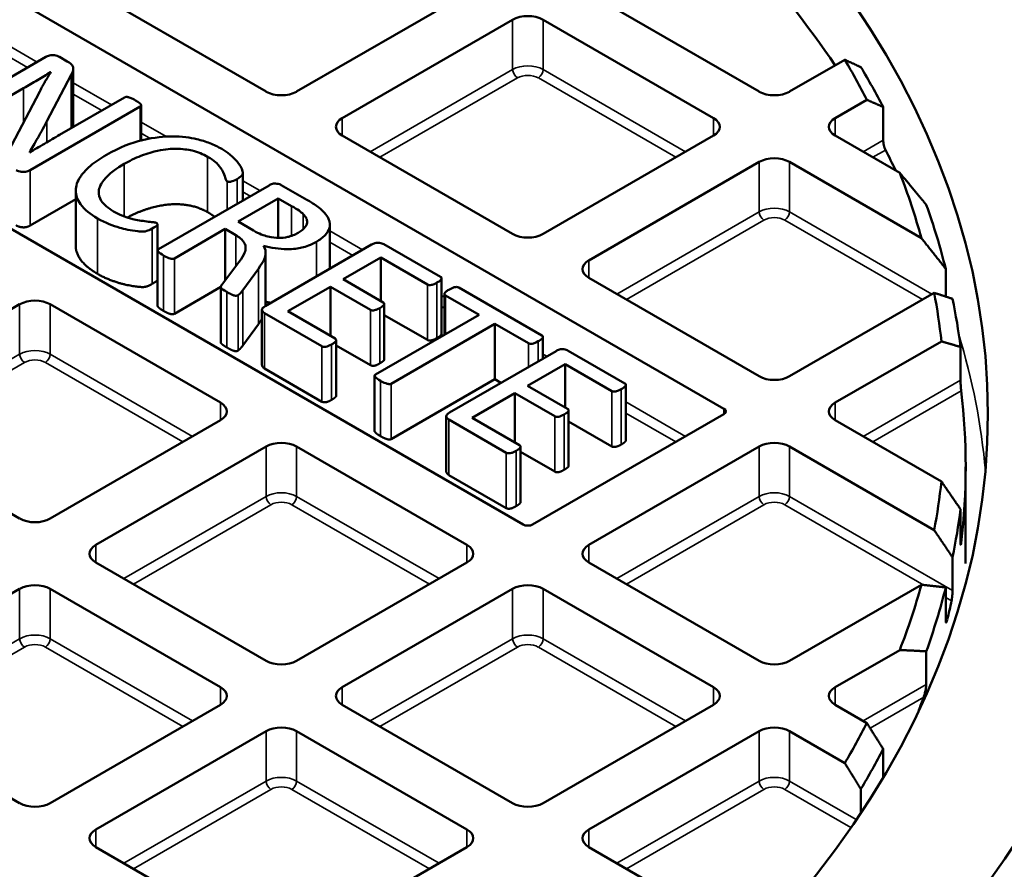
# Model space of a CAD drawing. Units: millimetres. Extents: x 541 to 14339, y 101 to 7221.
# Drawn here: x 13392 to 13512, y 5795 to 5899 of the extents above; entities that cross this region are included whole.
import ezdxf

# ---------------------------------------------------------------- set-up
doc = ezdxf.new("R2010")
doc.units = ezdxf.units.MM
doc.layers.add('Visible (ANSI)', color=7, linetype='Continuous', lineweight=50)
doc.layers.add('Visible Narrow (ANSI)', color=7, linetype='Continuous', lineweight=35)

msp = doc.modelspace()

# ---------------------------------------------------------------- linework, layer by layer
at = {"layer": 'Visible (ANSI)'}
for p, q in [((13272.88, 5969.75), (13478.01, 5851.32)), ((13453.34, 5837.08), (13249.5, 5954.78)), ((13421.79, 5890.26), (13400.87, 5902.34)), ((13446.45, 5902.34), (13425.53, 5890.26)), ((13482.34, 5890.26), (13461.42, 5902.34)), ((13431.14, 5887.02), (13452.06, 5899.1)), ((13455.81, 5899.1), (13476.72, 5887.02)), ((13394.73, 5894.52), (13381.2, 5886.71)), ((13397.34, 5893.98), (13396.39, 5894.53)), ((13492.86, 5894.18), (13486.08, 5890.26)), ((13394.85, 5886.62), (13397.84, 5892.32)), ((13395.31, 5892.66), (13395.34, 5892.65)), ((13395.31, 5892.61), (13395.31, 5892.66)), ((13398.1, 5886.3), (13398.1, 5893.11)), ((13383.15, 5885.58), (13392, 5890.69)), ((13393.97, 5890.28), (13390.09, 5882.88)), ((13404.38, 5889.55), (13396.41, 5884.95)), ((13406.43, 5884.26), (13406.43, 5888.56)), ((13491.69, 5887.02), (13495.57, 5889.26)), ((13392.8, 5880.61), (13406.33, 5888.42)), ((13497.58, 5888.38), (13497.58, 5884.3)), ((13452.06, 5872.78), (13431.14, 5884.86)), ((13476.72, 5884.86), (13455.81, 5872.78)), ((13499.61, 5880.29), (13491.69, 5884.86)), ((13461.42, 5869.54), (13482.34, 5881.62)), ((13486.08, 5881.62), (13502.27, 5872.27)), ((13418.91, 5876.88), (13418.91, 5880.32)), ((13426.78, 5876.99), (13423.65, 5878.79)), ((13398.4, 5871.3), (13398.4, 5878.1)), ((13422.14, 5878.75), (13408.56, 5870.91)), ((13398.4, 5877.04), (13392.8, 5873.81)), ((13418.33, 5874.3), (13423.28, 5877.15)), ((13423.28, 5877.15), (13424.92, 5876.2)), ((13423.28, 5872.29), (13423.28, 5877.15)), ((13408.44, 5867.17), (13408.44, 5873.97)), ((13420.23, 5873.19), (13418.33, 5874.3)), ((13410.51, 5869.78), (13416.75, 5873.39)), ((13416.75, 5873.39), (13418.05, 5872.63)), ((13416.75, 5867.07), (13416.75, 5873.39)), ((13429.6, 5868.51), (13429.6, 5873.93)), ((13443.21, 5867.5), (13436.25, 5871.52)), ((13408.45, 5863.96), (13408.45, 5870.76)), ((13434.74, 5871.48), (13421.66, 5863.92)), ((13421.72, 5863.96), (13421.72, 5870.47)), ((13418.44, 5869.31), (13416.35, 5866.54)), ((13431.26, 5867.21), (13435.86, 5869.87)), ((13435.86, 5869.87), (13441.59, 5866.57)), ((13435.86, 5864.55), (13435.86, 5869.87)), ((13418.92, 5865.89), (13420.83, 5868.51)), ((13505.25, 5868.51), (13505.25, 5865.09)), ((13436.17, 5864.38), (13431.26, 5867.21)), ((13443.33, 5860.53), (13443.33, 5867.33)), ((13482.34, 5855.3), (13461.42, 5867.38)), ((13416.21, 5866.27), (13410.51, 5862.98)), ((13416.21, 5859.49), (13416.21, 5866.29)), ((13424.44, 5863.28), (13429.68, 5866.3)), ((13429.68, 5866.3), (13434.59, 5863.47)), ((13429.68, 5860.25), (13429.68, 5866.3)), ((13455.66, 5860.31), (13445.46, 5866.2)), ((13503.83, 5865.55), (13486.08, 5855.3)), ((13443.68, 5860.41), (13443.68, 5865.41)), ((13443.8, 5865.24), (13447.93, 5862.86)), ((13370.59, 5852.06), (13391.51, 5864.14)), ((13395.26, 5864.14), (13416.18, 5852.06)), ((13421.27, 5856.69), (13421.27, 5863.49)), ((13421.59, 5863.05), (13428.63, 5858.99)), ((13430.25, 5859.92), (13424.44, 5863.28)), ((13436.29, 5857.4), (13436.29, 5864.2)), ((13447.93, 5862.86), (13435.21, 5855.52)), ((13441.59, 5859.76), (13436.29, 5862.82)), ((13420.83, 5861.7), (13418.92, 5859.08)), ((13437.16, 5854.39), (13449.88, 5861.73)), ((13449.88, 5854.93), (13449.88, 5861.73)), ((13449.88, 5861.73), (13454, 5859.35)), ((13430.39, 5852.92), (13430.39, 5859.73)), ((13455.78, 5857.48), (13455.78, 5860.14)), ((13491.69, 5852.06), (13504.73, 5859.59)), ((13434.59, 5856.66), (13430.39, 5859.09)), ((13457.39, 5858.4), (13444.3, 5850.85)), ((13465.85, 5854.43), (13458.9, 5858.44)), ((13507.07, 5858.9), (13507.07, 5854.82)), ((13428.63, 5852.18), (13421.59, 5856.25)), ((13453.9, 5854.14), (13458.51, 5856.8)), ((13458.51, 5856.8), (13464.23, 5853.49)), ((13458.51, 5851.48), (13458.51, 5856.8)), ((13435.11, 5848.57), (13435.11, 5855.37)), ((13449.88, 5854.93), (13437.16, 5847.59)), ((13450.62, 5854.5), (13449.88, 5854.93)), ((13458.81, 5851.3), (13453.9, 5854.14)), ((13465.98, 5847.46), (13465.98, 5854.26)), ((13447.08, 5850.2), (13452.33, 5853.23)), ((13452.33, 5853.23), (13457.24, 5850.39)), ((13452.33, 5847.18), (13452.33, 5853.23)), ((13458.94, 5844.32), (13458.94, 5851.13)), ((13391.51, 5837.82), (13370.59, 5849.9)), ((13416.18, 5849.9), (13395.26, 5837.82)), ((13443.91, 5843.61), (13443.91, 5850.42)), ((13444.23, 5849.98), (13451.27, 5845.91)), ((13452.89, 5846.85), (13447.08, 5850.2)), ((13478.01, 5850.64), (13454.52, 5837.08)), ((13464.23, 5846.69), (13458.94, 5849.75)), ((13504.73, 5842.38), (13491.69, 5849.9)), ((13400.87, 5834.58), (13421.79, 5846.66)), ((13425.53, 5846.66), (13446.45, 5834.58)), ((13453.03, 5839.85), (13453.03, 5846.65)), ((13461.42, 5834.58), (13482.34, 5846.66)), ((13486.08, 5846.66), (13503.83, 5836.41)), ((13457.24, 5843.59), (13453.03, 5846.02)), ((13507.7, 5844.18), (13507.7, 5832.3)), ((13451.27, 5839.11), (13444.23, 5843.17)), ((13507.07, 5834.9), (13507.07, 5838.98)), ((13506.09, 5833.07), (13506.09, 5828.98)), ((13421.79, 5820.35), (13400.87, 5832.42)), ((13446.45, 5832.42), (13425.53, 5820.35)), ((13482.34, 5820.35), (13461.42, 5832.42)), ((13370.59, 5817.11), (13391.51, 5829.18)), ((13395.26, 5829.18), (13416.18, 5817.11)), ((13431.14, 5817.11), (13452.06, 5829.18)), ((13455.81, 5829.18), (13476.72, 5817.11)), ((13502.27, 5829.69), (13486.08, 5820.35)), ((13505.25, 5825.29), (13505.25, 5829.37)), ((13491.69, 5817.11), (13499.61, 5821.67)), ((13502.86, 5821.51), (13502.86, 5817.43)), ((13391.51, 5802.87), (13370.59, 5814.95)), ((13416.18, 5814.95), (13395.26, 5802.87)), ((13452.06, 5802.87), (13431.14, 5814.95)), ((13476.72, 5814.95), (13455.81, 5802.87)), ((13495.57, 5812.71), (13491.69, 5814.95)), ((13400.87, 5799.63), (13421.79, 5811.7)), ((13425.53, 5811.7), (13446.45, 5799.63)), ((13461.42, 5799.63), (13482.34, 5811.7)), ((13486.08, 5811.7), (13492.86, 5807.79)), ((13497.58, 5806.11), (13497.58, 5809.51)), ((13494.83, 5804.61), (13494.83, 5801.73)), ((13421.79, 5785.39), (13400.87, 5797.47)), ((13446.45, 5797.47), (13425.53, 5785.39)), ((13477.99, 5787.9), (13461.42, 5797.47))]:
    msp.add_line(p, q, dxfattribs=at)
for major_axis in [(-258.15, 0), (-238.15, 0)]:
    msp.add_ellipse((13272.29, 5850.69), major_axis=major_axis, ratio=0.57735, dxfattribs=at)
for centre, major_axis, start_param, end_param in [((13272.29, 5729.71), (391.67, 0), 2.220803, 7.203975), ((13272.29, 5844.18), (235.42, 0), 0.371251, 0.487828), ((13453.93, 5898.02), (2.65, 0), 0.785398, 2.356194), ((13272.29, 5850.98), (232.92, 0), 0.288631, 0.327006), ((13272.29, 5848.94), (235.42, 0), 0.294379, 0.332239), ((13423.66, 5891.34), (-2.65, 0), 0.785398, 2.356194), ((13484.21, 5891.34), (-2.65, 0), 0.785398, 2.356194), ((13433.01, 5885.94), (-2.65, 0), 5.497787, 7.068583), ((13474.85, 5885.94), (2.65, 0), 5.497787, 7.068583), ((13493.56, 5885.94), (-2.65, 0), 5.497787, 7.068583), ((13272.29, 5844.18), (235.42, 0), 0.271136, 0.290361), ((13484.21, 5880.54), (2.65, 0), 0.785398, 2.356194), ((13272.29, 5850.98), (232.92, 0), 0.158999, 0.219715), ((13272.29, 5748.43), (339.99, 0), 2.411512, 7.013266), ((13272.29, 5848.94), (235.42, 0), 0.144469, 0.203203), ((13453.93, 5873.86), (-2.65, 0), 0.785398, 2.356194), ((13463.29, 5868.46), (-2.65, 0), 5.497787, 7.068583), ((13272.29, 5850.98), (232.92, 0), 0.064041, 0.108568), ((13393.39, 5863.06), (2.65, 0), 0.785398, 2.356194), ((13272.29, 5848.94), (235.42, 0), 0.073343, 0.117071), ((13484.21, 5856.38), (-2.65, 0), 0.785398, 2.356194), ((13272.29, 5844.18), (235.42, 0), 6.214528, 6.351843), ((13414.31, 5850.98), (2.65, 0), 5.497787, 7.068583), ((13477.42, 5850.98), (0.833, 0), 5.497787, 7.068583), ((13493.56, 5850.98), (-2.65, 0), 5.497787, 7.068583), ((13423.66, 5845.58), (2.65, 0), 0.785398, 2.356194), ((13484.21, 5845.58), (2.65, 0), 0.785398, 2.356194), ((13272.29, 5850.98), (232.92, 0), 6.174618, 6.219144), ((13272.29, 5848.94), (235.42, 0), 6.166115, 6.209842), ((13393.39, 5838.9), (-2.65, 0), 0.785398, 2.356194), ((13453.93, 5837.43), (0.833, 0), 3.926991, 5.497787), ((13402.74, 5833.5), (-2.65, 0), 5.497787, 7.068583), ((13444.58, 5833.5), (2.65, 0), 5.497787, 7.068583), ((13463.29, 5833.5), (-2.65, 0), 5.497787, 7.068583), ((13393.39, 5828.1), (2.65, 0), 0.785398, 2.356194), ((13453.93, 5828.1), (2.65, 0), 0.785398, 2.356194), ((13272.29, 5850.98), (232.92, 0), 6.06347, 6.124186), ((13272.29, 5848.94), (235.42, 0), 6.079983, 6.138716), ((13272.29, 5844.18), (235.42, 0), 6.144613, 6.161612), ((13423.66, 5821.43), (-2.65, 0), 0.785398, 2.356194), ((13484.21, 5821.43), (-2.65, 0), 0.785398, 2.356194), ((13414.31, 5816.03), (2.65, 0), 5.497787, 7.068583), ((13433.01, 5816.03), (-2.65, 0), 5.497787, 7.068583), ((13474.85, 5816.03), (2.65, 0), 5.497787, 7.068583), ((13493.56, 5816.03), (-2.65, 0), 5.497787, 7.068583), ((13272.29, 5844.18), (235.42, 0), 6.061352, 6.073513), ((13272.29, 5850.98), (232.92, 0), 5.956179, 5.994554), ((13423.66, 5810.62), (2.65, 0), 0.785398, 2.356194), ((13484.21, 5810.62), (2.65, 0), 0.785398, 2.356194), ((13272.29, 5848.94), (235.42, 0), 5.950946, 5.988806), ((13393.39, 5803.95), (-2.65, 0), 0.785398, 2.356194), ((13453.93, 5803.95), (-2.65, 0), 0.785398, 2.356194), ((13402.74, 5798.55), (-2.65, 0), 5.497787, 7.068583), ((13444.58, 5798.55), (2.65, 0), 5.497787, 7.068583), ((13463.29, 5798.55), (-2.65, 0), 5.497787, 7.068583)]:
    msp.add_ellipse(centre, major_axis=major_axis, ratio=0.57735, start_param=start_param, end_param=end_param, dxfattribs=at)
for points, degree, knots in [([(13396.39, 5894.53), (13396.31, 5894.58), (13396.22, 5894.62), (13396.01, 5894.69), (13395.91, 5894.71), (13395.63, 5894.75), (13395.51, 5894.75), (13395.38, 5894.75), (13395.27, 5894.73), (13395, 5894.66), (13394.85, 5894.59), (13394.73, 5894.52)], 3, [-0.1178263, -0.1178263, -0.1178263, -0.1178263, -0.1144672, -0.1144672, -0.1110867, -0.1110867, -0.1059865, -0.1059865, -0.0642059, -0.0642059, 0, 0, 0, 0]), ([(13397.84, 5892.32), (13398.09, 5892.77), (13398.11, 5893.03), (13398.09, 5893.27), (13398.06, 5893.4), (13397.87, 5893.62), (13397.72, 5893.77), (13397.34, 5893.98)], 3, [-0.9108801, -0.9108801, -0.9108801, -0.9108801, -0.4817109, -0.4817109, -0.190686, -0.190686, 0, 0, 0, 0]), ([(13392, 5890.69), (13392.57, 5891.02), (13393.13, 5891.35), (13394.25, 5892.01), (13394.77, 5892.33), (13395.31, 5892.66)], 3, [-0.5594667, -0.5594667, -0.5594667, -0.5594667, -0.2814636, -0.2814636, 0, 0, 0, 0]), ([(13395.34, 5892.65), (13395.08, 5892.26), (13394.84, 5891.86), (13394.46, 5891.19), (13394.23, 5890.77), (13393.97, 5890.28)], 3, [-0.7707983, -0.7707983, -0.7707983, -0.7707983, -0.3192352, -0.3192352, 0, 0, 0, 0]), ([(13405.74, 5889.18), (13405.49, 5889.33), (13405.32, 5889.41), (13405.02, 5889.55), (13404.9, 5889.58), (13404.74, 5889.6), (13404.68, 5889.61), (13404.58, 5889.61), (13404.54, 5889.6), (13404.45, 5889.58), (13404.41, 5889.57), (13404.38, 5889.55)], 3, [-0.1680824, -0.1680824, -0.1680824, -0.1680824, -0.1274389, -0.1274389, -0.0697695, -0.0697695, -0.0346069, -0.0346069, -0.0163059, -0.0163059, 0, 0, 0, 0]), ([(13406.33, 5888.42), (13406.35, 5888.43), (13406.37, 5888.45), (13406.4, 5888.47), (13406.41, 5888.49), (13406.43, 5888.52), (13406.44, 5888.55), (13406.42, 5888.63), (13406.41, 5888.69), (13406.31, 5888.8), (13406.19, 5888.92), (13405.74, 5889.18)], 3, [-2.287341, -2.287341, -2.287341, -2.287341, -1.801558, -1.801558, -1.334515, -1.334515, -0.735128, -0.735128, -0.228306, -0.228306, 0, 0, 0, 0]), ([(13392.72, 5882.79), (13393.12, 5883.48), (13393.28, 5883.77), (13393.84, 5884.77), (13394.43, 5885.82), (13394.85, 5886.62)], 3, [-3.917996, -3.917996, -3.917996, -3.917996, -0.518575, -0.518575, 0, 0, 0, 0]), ([(13398.1, 5886.3), (13398.1, 5886.19), (13398.04, 5885.97), (13398.01, 5885.87)], 2, [2.4375, 2.4375, 2.4375, 3, 3.3771551, 3.3771551, 3.3771551]), ([(13396.41, 5884.95), (13395.8, 5884.59), (13395.18, 5884.23), (13393.88, 5883.47), (13393.32, 5883.14), (13392.72, 5882.79)], 3, [-0.5905627, -0.5905627, -0.5905627, -0.5905627, -0.3109888, -0.3109888, 0, 0, 0, 0]), ([(13416.33, 5883.22), (13415.88, 5883.48), (13415.39, 5883.72), (13414.36, 5884.13), (13413.83, 5884.29), (13412.48, 5884.61), (13411.46, 5884.77), (13409.31, 5884.75), (13408.1, 5884.67), (13405.25, 5883.97), (13403.78, 5883.43), (13402.17, 5882.51)], 3, [-4.995056, -4.995056, -4.995056, -4.995056, -4.000855, -4.000855, -3.055678, -3.055678, -1.732214, -1.732214, -0.818838, -0.818838, 0, 0, 0, 0]), ([(13497.85, 5883.09), (13497.82, 5883.16), (13497.78, 5883.25), (13497.71, 5883.45), (13497.68, 5883.57), (13497.63, 5883.78), (13497.61, 5883.89), (13497.58, 5884.11), (13497.58, 5884.21), (13497.58, 5884.3)], 3, [0.1612104, 0.1612104, 0.1612104, 0.1612104, 0.2042932, 0.2042932, 0.247376, 0.247376, 0.2848151, 0.2848151, 0.3222541, 0.3222541, 0.3222541, 0.3222541]), ([(13402.17, 5882.51), (13401.45, 5882.09), (13400.78, 5881.64), (13399.54, 5880.59), (13399.18, 5880.13), (13398.6, 5879.25), (13398.4, 5878.68), (13398.4, 5877.52), (13398.6, 5876.97), (13399.47, 5875.77), (13400.2, 5875.19), (13401.08, 5874.69)], 3, [-1.578686, -1.578686, -1.578686, -1.578686, -1.393175, -1.393175, -1.175494, -1.175494, -0.807726, -0.807726, -0.447663, -0.447663, 0, 0, 0, 0]), ([(13404.34, 5881.38), (13404.97, 5881.75), (13405.67, 5882.09), (13407.21, 5882.69), (13407.9, 5882.88), (13409.42, 5883.2), (13410.18, 5883.24), (13411.52, 5883.24), (13412.18, 5883.14), (13413.42, 5882.84), (13414.04, 5882.58), (13414.59, 5882.27)], 3, [-0.7527695, -0.7527695, -0.7527695, -0.7527695, -0.6838936, -0.6838936, -0.6102257, -0.6102257, -0.4825771, -0.4825771, -0.2793609, -0.2793609, 0, 0, 0, 0]), ([(13418.21, 5879.53), (13418.58, 5879.74), (13418.71, 5879.86), (13418.87, 5880.05), (13418.88, 5880.09), (13418.91, 5880.17), (13418.91, 5880.28), (13418.9, 5880.49), (13418.8, 5880.94), (13418.07, 5881.87), (13417.43, 5882.59), (13416.33, 5883.22)], 3, [-2.217219, -2.217219, -2.217219, -2.217219, -2.113072, -2.113072, -2.039422, -2.039422, -1.58281, -1.58281, -0.557644, -0.557644, 0, 0, 0, 0]), ([(13403.05, 5875.54), (13402.72, 5875.74), (13402.41, 5875.95), (13401.9, 5876.39), (13401.69, 5876.62), (13401.3, 5877.23), (13401.2, 5877.61), (13401.26, 5878.48), (13401.5, 5878.95), (13402.48, 5880.2), (13403.48, 5880.88), (13404.34, 5881.38)], 3, [-1.128166, -1.128166, -1.128166, -1.128166, -0.994569, -0.994569, -0.869296, -0.869296, -0.676148, -0.676148, -0.439805, -0.439805, 0, 0, 0, 0]), ([(13414.59, 5882.27), (13415.47, 5881.76), (13415.81, 5881.38), (13416.3, 5880.76), (13416.48, 5880.46), (13416.78, 5879.74), (13416.77, 5879.62), (13416.85, 5879.42), (13416.88, 5879.36), (13416.94, 5879.29), (13416.97, 5879.26), (13417, 5879.25)], 3, [-0.2866305, -0.2866305, -0.2866305, -0.2866305, -0.217461, -0.217461, -0.1323605, -0.1323605, -0.0492252, -0.0492252, -0.0155266, -0.0155266, 0, 0, 0, 0]), ([(13391.1, 5880.62), (13391.18, 5880.57), (13391.28, 5880.53), (13391.52, 5880.45), (13391.63, 5880.43), (13391.88, 5880.39), (13392.01, 5880.39), (13392.19, 5880.4), (13392.3, 5880.42), (13392.54, 5880.48), (13392.68, 5880.54), (13392.8, 5880.61)], 3, [-0.1085044, -0.1085044, -0.1085044, -0.1085044, -0.106018, -0.106018, -0.1025035, -0.1025035, -0.09287, -0.09287, -0.0618512, -0.0618512, 0, 0, 0, 0]), ([(13417, 5879.25), (13417.02, 5879.24), (13417.04, 5879.22), (13417.09, 5879.21), (13417.11, 5879.2), (13417.18, 5879.18), (13417.22, 5879.18), (13417.35, 5879.18), (13417.44, 5879.2), (13417.65, 5879.25), (13417.86, 5879.33), (13418.21, 5879.53)], 3, [-0.33309, -0.33309, -0.33309, -0.33309, -0.3073366, -0.3073366, -0.2838704, -0.2838704, -0.2482507, -0.2482507, -0.1794576, -0.1794576, 0, 0, 0, 0]), ([(13423.65, 5878.79), (13423.58, 5878.83), (13423.5, 5878.87), (13423.32, 5878.92), (13423.22, 5878.94), (13422.97, 5878.98), (13422.88, 5878.98), (13422.75, 5878.97), (13422.65, 5878.95), (13422.4, 5878.89), (13422.26, 5878.82), (13422.14, 5878.75)], 3, [-0.1167024, -0.1167024, -0.1167024, -0.1167024, -0.1116127, -0.1116127, -0.1062342, -0.1062342, -0.0985023, -0.0985023, -0.0607776, -0.0607776, 0, 0, 0, 0]), ([(13414.59, 5875.46), (13413.61, 5876.03), (13411.23, 5876.51), (13408.56, 5876.29), (13405.95, 5875.45), (13404.74, 5874.8)], 2, [0, 0, 0, 1, 2, 3, 3.859469, 3.859469, 3.859469]), ([(13428.26, 5876.02), (13428.07, 5876.16), (13427.87, 5876.31), (13427.52, 5876.54), (13427.27, 5876.71), (13426.78, 5876.99)], 3, [-0.5818778, -0.5818778, -0.5818778, -0.5818778, -0.2488594, -0.2488594, 0, 0, 0, 0]), ([(13408.34, 5874.1), (13408.3, 5874.13), (13408.24, 5874.15), (13408.12, 5874.19), (13408.05, 5874.2), (13407.8, 5874.24), (13407.66, 5874.25), (13406.74, 5874.36), (13406.13, 5874.44), (13404.31, 5874.87), (13403.67, 5875.19), (13403.05, 5875.54)], 3, [-0.590078, -0.590078, -0.590078, -0.590078, -0.5649026, -0.5649026, -0.5329225, -0.5329225, -0.4574725, -0.4574725, -0.3131439, -0.3131439, 0, 0, 0, 0]), ([(13424.92, 5876.2), (13425.26, 5876.01), (13425.58, 5875.82), (13426.02, 5875.51), (13426.2, 5875.36), (13426.35, 5875.21)], 3, [-0.247755, -0.247755, -0.247755, -0.247755, -0.1105422, -0.1105422, 0, 0, 0, 0]), ([(13426.35, 5875.21), (13426.5, 5875.05), (13426.63, 5874.88), (13426.79, 5874.55), (13426.83, 5874.4), (13426.83, 5874.15), (13426.81, 5873.93), (13426.39, 5873.36), (13426.08, 5873.12), (13425.71, 5872.91)], 3, [-1.196681, -1.196681, -1.196681, -1.196681, -0.76473, -0.76473, -0.384156, -0.384156, -0.186831, -0.186831, 0, 0, 0, 0]), ([(13427.97, 5871.83), (13428.39, 5872.07), (13428.75, 5872.34), (13429.29, 5872.92), (13429.47, 5873.22), (13429.62, 5873.82), (13429.64, 5874.19), (13429.22, 5875.14), (13428.78, 5875.6), (13428.26, 5876.02)], 3, [-1.261347, -1.261347, -1.261347, -1.261347, -0.923115, -0.923115, -0.608523, -0.608523, -0.322338, -0.322338, 0, 0, 0, 0]), ([(13401.08, 5874.69), (13402.09, 5874.1), (13402.99, 5873.78), (13404.38, 5873.38), (13405.14, 5873.21), (13406.19, 5873.09), (13406.52, 5873.05), (13406.86, 5873.08), (13406.97, 5873.09), (13407.29, 5873.19), (13407.48, 5873.27), (13407.77, 5873.44)], 3, [-11.756921, -11.756921, -11.756921, -11.756921, -5.508247, -5.508247, -1.144688, -1.144688, -0.344362, -0.344362, -0.149217, -0.149217, 0, 0, 0, 0]), ([(13407.77, 5873.44), (13408.13, 5873.65), (13408.26, 5873.74), (13408.39, 5873.85), (13408.41, 5873.89), (13408.44, 5873.93), (13408.44, 5873.95), (13408.44, 5873.98), (13408.44, 5874), (13408.4, 5874.06), (13408.37, 5874.08), (13408.34, 5874.1)], 3, [-0.1738946, -0.1738946, -0.1738946, -0.1738946, -0.1305804, -0.1305804, -0.086105, -0.086105, -0.0388975, -0.0388975, -0.0182914, -0.0182914, 0, 0, 0, 0]), ([(13425.71, 5872.91), (13425.52, 5872.8), (13425.32, 5872.7), (13424.86, 5872.52), (13424.63, 5872.45), (13424.07, 5872.33), (13423.7, 5872.29), (13423, 5872.3), (13422.55, 5872.33), (13421.51, 5872.59), (13420.93, 5872.79), (13420.23, 5873.19)], 3, [-1.901984, -1.901984, -1.901984, -1.901984, -1.637571, -1.637571, -1.345849, -1.345849, -0.791814, -0.791814, -0.353045, -0.353045, 0, 0, 0, 0]), ([(13418.05, 5872.63), (13418.26, 5872.51), (13418.47, 5872.38), (13418.85, 5872.05), (13418.96, 5871.91), (13419.25, 5871.49), (13419.27, 5871.2), (13419.26, 5870.76), (13419.22, 5870.36), (13418.44, 5869.31)], 3, [-1.465852, -1.465852, -1.465852, -1.465852, -1.366255, -1.366255, -1.24206, -1.24206, -0.713702, -0.713702, 0, 0, 0, 0]), ([(13421.45, 5871.34), (13421.92, 5871.21), (13422.41, 5871.1), (13423.4, 5870.95), (13423.87, 5870.91), (13425.11, 5870.91), (13425.7, 5871), (13426.68, 5871.23), (13427.29, 5871.44), (13427.97, 5871.83)], 3, [-1.116927, -1.116927, -1.116927, -1.116927, -0.887974, -0.887974, -0.673783, -0.673783, -0.345524, -0.345524, 0, 0, 0, 0]), ([(13436.25, 5871.52), (13436.18, 5871.56), (13436.1, 5871.59), (13435.92, 5871.65), (13435.82, 5871.67), (13435.57, 5871.7), (13435.48, 5871.7), (13435.35, 5871.7), (13435.25, 5871.68), (13435, 5871.61), (13434.86, 5871.55), (13434.74, 5871.48)], 3, [-0.1167024, -0.1167024, -0.1167024, -0.1167024, -0.1116127, -0.1116127, -0.1062342, -0.1062342, -0.0985023, -0.0985023, -0.0607776, -0.0607776, 0, 0, 0, 0]), ([(13401.08, 5867.88), (13399.65, 5868.71), (13398.4, 5870.45), (13398.4, 5871.3)], 2, [0, 0, 0, 1, 1.852174, 1.852174, 1.852174]), ([(13408.56, 5870.91), (13408.54, 5870.9), (13408.52, 5870.89), (13408.49, 5870.86), (13408.48, 5870.84), (13408.45, 5870.8), (13408.45, 5870.77), (13408.46, 5870.71), (13408.48, 5870.67), (13408.63, 5870.48), (13408.97, 5870.26), (13409.18, 5870.14)], 3, [-0.1641474, -0.1641474, -0.1641474, -0.1641474, -0.1554479, -0.1554479, -0.1468387, -0.1468387, -0.1310942, -0.1310942, -0.1082093, -0.1082093, 0, 0, 0, 0]), ([(13420.83, 5868.51), (13421.53, 5869.45), (13421.69, 5870), (13421.74, 5870.62), (13421.7, 5870.96), (13421.45, 5871.34)], 3, [-0.5961145, -0.5961145, -0.5961145, -0.5961145, -0.2556829, -0.2556829, 0, 0, 0, 0]), ([(13409.18, 5870.14), (13409.34, 5870.04), (13409.58, 5869.91), (13409.98, 5869.76), (13410.06, 5869.75), (13410.15, 5869.73), (13410.2, 5869.72), (13410.31, 5869.72), (13410.36, 5869.73), (13410.44, 5869.75), (13410.48, 5869.76), (13410.51, 5869.78)], 3, [-0.07164936, -0.07164936, -0.07164936, -0.07164936, -0.05312302, -0.05312302, -0.04303025, -0.04303025, -0.03116748, -0.03116748, -0.01773965, -0.01773965, 0, 0, 0, 0]), ([(13408.44, 5867.17), (13408.44, 5867.13), (13408.34, 5867), (13408.03, 5866.79), (13407.77, 5866.64)], 2, [1.307692, 1.307692, 1.307692, 2, 3, 4, 4, 4]), ([(13441.59, 5866.57), (13441.62, 5866.55), (13441.64, 5866.54), (13441.7, 5866.52), (13441.73, 5866.51), (13441.81, 5866.49), (13441.86, 5866.49), (13442.04, 5866.5), (13442.14, 5866.52), (13442.31, 5866.57), (13442.51, 5866.65), (13442.77, 5866.8)], 3, [-0.2185404, -0.2185404, -0.2185404, -0.2185404, -0.2053051, -0.2053051, -0.1929483, -0.1929483, -0.1712877, -0.1712877, -0.1293532, -0.1293532, 0, 0, 0, 0]), ([(13442.77, 5866.8), (13442.99, 5866.92), (13443.09, 5867), (13443.24, 5867.13), (13443.28, 5867.19), (13443.32, 5867.27), (13443.33, 5867.3), (13443.33, 5867.38), (13443.32, 5867.4), (13443.28, 5867.45), (13443.25, 5867.48), (13443.21, 5867.5)], 3, [-0.06516379, -0.06516379, -0.06516379, -0.06516379, -0.05923404, -0.05923404, -0.04527313, -0.04527313, -0.03271738, -0.03271738, -0.02035552, -0.02035552, 0, 0, 0, 0]), ([(13416.35, 5866.54), (13416.31, 5866.5), (13416.27, 5866.45), (13416.22, 5866.35), (13416.21, 5866.3), (13416.22, 5866.22), (13416.24, 5866.17), (13416.36, 5866.03), (13416.5, 5865.91), (13416.94, 5865.66)], 3, [-0.673504, -0.673504, -0.673504, -0.673504, -0.55071, -0.55071, -0.4032135, -0.4032135, -0.2235362, -0.2235362, 0, 0, 0, 0]), ([(13416.94, 5865.66), (13417.33, 5865.43), (13417.53, 5865.34), (13417.77, 5865.24), (13417.86, 5865.22), (13417.98, 5865.19), (13418.02, 5865.19), (13418.11, 5865.19), (13418.14, 5865.19), (13418.24, 5865.22), (13418.29, 5865.24), (13418.34, 5865.26)], 3, [-0.1110268, -0.1110268, -0.1110268, -0.1110268, -0.0872776, -0.0872776, -0.0574878, -0.0574878, -0.0388648, -0.0388648, -0.0232205, -0.0232205, 0, 0, 0, 0]), ([(13418.34, 5865.26), (13418.41, 5865.31), (13418.49, 5865.37), (13418.59, 5865.47), (13418.68, 5865.56), (13418.92, 5865.89)], 3, [-0.6435194, -0.6435194, -0.6435194, -0.6435194, -0.2221241, -0.2221241, 0, 0, 0, 0]), ([(13444.23, 5865.93), (13444.06, 5865.83), (13443.96, 5865.76), (13443.77, 5865.61), (13443.73, 5865.54), (13443.69, 5865.47), (13443.68, 5865.44), (13443.68, 5865.36), (13443.7, 5865.34), (13443.73, 5865.29), (13443.76, 5865.26), (13443.8, 5865.24)], 3, [-0.06565295, -0.06565295, -0.06565295, -0.06565295, -0.05821118, -0.05821118, -0.04527313, -0.04527313, -0.03271738, -0.03271738, -0.02035552, -0.02035552, 0, 0, 0, 0]), ([(13445.46, 5866.2), (13445.44, 5866.21), (13445.41, 5866.22), (13445.36, 5866.24), (13445.33, 5866.25), (13445.27, 5866.26), (13445.22, 5866.27), (13445.09, 5866.27), (13445.01, 5866.26), (13444.77, 5866.19), (13444.55, 5866.12), (13444.23, 5865.93)], 3, [-0.8399848, -0.8399848, -0.8399848, -0.8399848, -0.6560227, -0.6560227, -0.4842407, -0.4842407, -0.3013122, -0.3013122, -0.1627138, -0.1627138, 0, 0, 0, 0]), ([(13435.74, 5863.68), (13435.91, 5863.78), (13436.06, 5863.88), (13436.2, 5863.99), (13436.24, 5864.04), (13436.28, 5864.12), (13436.3, 5864.17), (13436.29, 5864.26), (13436.27, 5864.28), (13436.24, 5864.33), (13436.21, 5864.35), (13436.17, 5864.38)], 3, [-0.08319101, -0.08319101, -0.08319101, -0.08319101, -0.05575101, -0.05575101, -0.04144501, -0.04144501, -0.02992645, -0.02992645, -0.02035552, -0.02035552, 0, 0, 0, 0]), ([(13409.18, 5863.33), (13408.89, 5863.5), (13408.57, 5863.75), (13408.45, 5863.9), (13408.45, 5863.96)], 2, [0, 0, 0, 1, 2, 2.769231, 2.769231, 2.769231]), ([(13421.66, 5863.92), (13421.58, 5863.88), (13421.5, 5863.82), (13421.39, 5863.72), (13421.34, 5863.68), (13421.28, 5863.57), (13421.27, 5863.52), (13421.28, 5863.41), (13421.31, 5863.32), (13421.42, 5863.17), (13421.49, 5863.11), (13421.59, 5863.05)], 3, [-0.2355763, -0.2355763, -0.2355763, -0.2355763, -0.1841073, -0.1841073, -0.1406858, -0.1406858, -0.0997806, -0.0997806, -0.048407, -0.048407, 0, 0, 0, 0]), ([(13434.59, 5863.47), (13434.62, 5863.45), (13434.65, 5863.44), (13434.72, 5863.41), (13434.75, 5863.4), (13434.83, 5863.39), (13434.88, 5863.38), (13435.07, 5863.4), (13435.15, 5863.42), (13435.29, 5863.46), (13435.44, 5863.51), (13435.74, 5863.68)], 3, [-0.7090104, -0.7090104, -0.7090104, -0.7090104, -0.5822878, -0.5822878, -0.4662612, -0.4662612, -0.3329333, -0.3329333, -0.1510705, -0.1510705, 0, 0, 0, 0]), ([(13416.94, 5858.85), (13416.64, 5859.03), (13416.31, 5859.27), (13416.21, 5859.43), (13416.21, 5859.49)], 2, [0, 0, 0, 1, 2, 2.666667, 2.666667, 2.666667]), ([(13429.83, 5859.22), (13430.04, 5859.34), (13430.15, 5859.42), (13430.27, 5859.51), (13430.32, 5859.56), (13430.38, 5859.66), (13430.39, 5859.71), (13430.38, 5859.77), (13430.37, 5859.8), (13430.33, 5859.87), (13430.29, 5859.9), (13430.25, 5859.92)], 3, [-0.1065744, -0.1065744, -0.1065744, -0.1065744, -0.0834195, -0.0834195, -0.0650832, -0.0650832, -0.0441585, -0.0441585, -0.0221941, -0.0221941, 0, 0, 0, 0]), ([(13443.33, 5860.53), (13443.33, 5860.48), (13443.25, 5860.34), (13443, 5860.13), (13442.77, 5859.99)], 2, [1.3, 1.3, 1.3, 2, 3, 4, 4, 4]), ([(13454, 5859.35), (13454.02, 5859.34), (13454.05, 5859.33), (13454.11, 5859.31), (13454.14, 5859.3), (13454.2, 5859.29), (13454.26, 5859.28), (13454.42, 5859.29), (13454.51, 5859.3), (13454.68, 5859.35), (13454.87, 5859.41), (13455.2, 5859.6)], 3, [-2.325258, -2.325258, -2.325258, -2.325258, -1.714541, -1.714541, -1.144522, -1.144522, -0.607914, -0.607914, -0.171422, -0.171422, 0, 0, 0, 0]), ([(13455.2, 5859.6), (13455.34, 5859.68), (13455.53, 5859.8), (13455.68, 5859.93), (13455.73, 5859.98), (13455.76, 5860.04), (13455.79, 5860.1), (13455.78, 5860.19), (13455.77, 5860.22), (13455.73, 5860.26), (13455.7, 5860.29), (13455.66, 5860.31)], 3, [-0.1944796, -0.1944796, -0.1944796, -0.1944796, -0.0918036, -0.0918036, -0.0492278, -0.0492278, -0.0320625, -0.0320625, -0.0203555, -0.0203555, 0, 0, 0, 0]), ([(13428.63, 5858.99), (13428.66, 5858.97), (13428.69, 5858.96), (13428.75, 5858.94), (13428.78, 5858.93), (13428.88, 5858.91), (13428.94, 5858.91), (13429.06, 5858.91), (13429.16, 5858.92), (13429.34, 5858.98), (13429.51, 5859.03), (13429.83, 5859.22)], 3, [-1.255669, -1.255669, -1.255669, -1.255669, -1.048294, -1.048294, -0.849014, -0.849014, -0.494613, -0.494613, -0.164043, -0.164043, 0, 0, 0, 0]), ([(13458.9, 5858.44), (13458.82, 5858.48), (13458.74, 5858.52), (13458.56, 5858.58), (13458.46, 5858.6), (13458.21, 5858.63), (13458.12, 5858.63), (13457.99, 5858.62), (13457.89, 5858.61), (13457.65, 5858.54), (13457.51, 5858.47), (13457.39, 5858.4)], 3, [-0.1167024, -0.1167024, -0.1167024, -0.1167024, -0.1116127, -0.1116127, -0.1062342, -0.1062342, -0.0985023, -0.0985023, -0.0607776, -0.0607776, 0, 0, 0, 0]), ([(13436.29, 5857.4), (13436.29, 5857.35), (13436.24, 5857.21), (13435.96, 5857.01), (13435.74, 5856.88)], 2, [1.375, 1.375, 1.375, 2, 3, 4, 4, 4]), ([(13421.59, 5856.25), (13421.34, 5856.39), (13421.27, 5856.66), (13421.27, 5856.69)], 2, [0, 0, 0, 1, 1.123288, 1.123288, 1.123288]), ([(13435.21, 5855.52), (13435.19, 5855.51), (13435.18, 5855.5), (13435.15, 5855.47), (13435.13, 5855.45), (13435.11, 5855.41), (13435.1, 5855.38), (13435.11, 5855.32), (13435.13, 5855.28), (13435.31, 5855.06), (13435.58, 5854.9), (13435.84, 5854.75)], 3, [-0.1892153, -0.1892153, -0.1892153, -0.1892153, -0.1803916, -0.1803916, -0.1716595, -0.1716595, -0.1556901, -0.1556901, -0.1324784, -0.1324784, 0, 0, 0, 0]), ([(13435.84, 5854.75), (13435.99, 5854.66), (13436.23, 5854.53), (13436.63, 5854.38), (13436.72, 5854.36), (13436.81, 5854.34), (13436.86, 5854.33), (13436.96, 5854.33), (13437.01, 5854.34), (13437.09, 5854.36), (13437.13, 5854.37), (13437.16, 5854.39)], 3, [-0.07164936, -0.07164936, -0.07164936, -0.07164936, -0.05312302, -0.05312302, -0.04303025, -0.04303025, -0.03116748, -0.03116748, -0.01773965, -0.01773965, 0, 0, 0, 0]), ([(13507.15, 5853.5), (13507.14, 5853.58), (13507.13, 5853.69), (13507.11, 5853.93), (13507.1, 5854.07), (13507.09, 5854.3), (13507.08, 5854.42), (13507.07, 5854.63), (13507.07, 5854.73), (13507.07, 5854.82)], 3, [0.1764657, 0.1764657, 0.1764657, 0.1764657, 0.2272058, 0.2272058, 0.2779459, 0.2779459, 0.3151976, 0.3151976, 0.3524492, 0.3524492, 0.3524492, 0.3524492]), ([(13464.23, 5853.49), (13464.26, 5853.48), (13464.28, 5853.47), (13464.34, 5853.45), (13464.37, 5853.44), (13464.45, 5853.42), (13464.51, 5853.42), (13464.68, 5853.43), (13464.78, 5853.45), (13464.95, 5853.5), (13465.16, 5853.58), (13465.41, 5853.72)], 3, [-0.2185404, -0.2185404, -0.2185404, -0.2185404, -0.2053051, -0.2053051, -0.1929483, -0.1929483, -0.1712877, -0.1712877, -0.1293532, -0.1293532, 0, 0, 0, 0]), ([(13465.41, 5853.72), (13465.63, 5853.85), (13465.73, 5853.93), (13465.88, 5854.06), (13465.93, 5854.12), (13465.97, 5854.19), (13465.98, 5854.23), (13465.98, 5854.3), (13465.96, 5854.33), (13465.93, 5854.38), (13465.89, 5854.4), (13465.85, 5854.43)], 3, [-0.06516379, -0.06516379, -0.06516379, -0.06516379, -0.05923404, -0.05923404, -0.04527313, -0.04527313, -0.03271738, -0.03271738, -0.02035552, -0.02035552, 0, 0, 0, 0]), ([(13430.39, 5852.92), (13430.39, 5852.88), (13430.33, 5852.75), (13430.06, 5852.54), (13429.83, 5852.41)], 2, [1.444444, 1.444444, 1.444444, 2, 3, 4, 4, 4]), ([(13458.38, 5850.61), (13458.56, 5850.71), (13458.7, 5850.8), (13458.84, 5850.92), (13458.88, 5850.96), (13458.93, 5851.04), (13458.94, 5851.09), (13458.93, 5851.18), (13458.92, 5851.21), (13458.89, 5851.25), (13458.85, 5851.28), (13458.81, 5851.3)], 3, [-0.08319101, -0.08319101, -0.08319101, -0.08319101, -0.05575101, -0.05575101, -0.04144501, -0.04144501, -0.02992645, -0.02992645, -0.02035552, -0.02035552, 0, 0, 0, 0]), ([(13444.3, 5850.85), (13444.22, 5850.8), (13444.15, 5850.75), (13444.03, 5850.65), (13443.98, 5850.6), (13443.92, 5850.5), (13443.91, 5850.45), (13443.92, 5850.33), (13443.96, 5850.24), (13444.07, 5850.1), (13444.14, 5850.03), (13444.23, 5849.98)], 3, [-0.2355763, -0.2355763, -0.2355763, -0.2355763, -0.1841073, -0.1841073, -0.1406858, -0.1406858, -0.0997806, -0.0997806, -0.048407, -0.048407, 0, 0, 0, 0]), ([(13457.24, 5850.39), (13457.26, 5850.38), (13457.29, 5850.36), (13457.36, 5850.34), (13457.39, 5850.33), (13457.47, 5850.32), (13457.53, 5850.31), (13457.71, 5850.32), (13457.8, 5850.34), (13457.93, 5850.38), (13458.09, 5850.44), (13458.38, 5850.61)], 3, [-0.7090104, -0.7090104, -0.7090104, -0.7090104, -0.5822878, -0.5822878, -0.4662612, -0.4662612, -0.3329333, -0.3329333, -0.1510705, -0.1510705, 0, 0, 0, 0]), ([(13435.84, 5847.94), (13435.56, 5848.1), (13435.23, 5848.36), (13435.11, 5848.51), (13435.11, 5848.57)], 2, [0, 0, 0, 1, 2, 2.769231, 2.769231, 2.769231]), ([(13465.98, 5847.46), (13465.98, 5847.41), (13465.89, 5847.26), (13465.65, 5847.06), (13465.41, 5846.92)], 2, [1.3, 1.3, 1.3, 2, 3, 4, 4, 4]), ([(13451.27, 5845.91), (13451.3, 5845.9), (13451.33, 5845.88), (13451.39, 5845.86), (13451.42, 5845.85), (13451.52, 5845.84), (13451.58, 5845.83), (13451.71, 5845.84), (13451.8, 5845.85), (13451.98, 5845.9), (13452.16, 5845.96), (13452.48, 5846.15)], 3, [-1.255669, -1.255669, -1.255669, -1.255669, -1.048294, -1.048294, -0.849014, -0.849014, -0.494613, -0.494613, -0.164043, -0.164043, 0, 0, 0, 0]), ([(13452.48, 5846.15), (13452.68, 5846.26), (13452.8, 5846.34), (13452.91, 5846.44), (13452.96, 5846.49), (13453.03, 5846.59), (13453.03, 5846.64), (13453.03, 5846.7), (13453.02, 5846.73), (13452.97, 5846.79), (13452.94, 5846.82), (13452.89, 5846.85)], 3, [-0.1065744, -0.1065744, -0.1065744, -0.1065744, -0.0834195, -0.0834195, -0.0650832, -0.0650832, -0.0441585, -0.0441585, -0.0221941, -0.0221941, 0, 0, 0, 0]), ([(13458.94, 5844.32), (13458.94, 5844.28), (13458.88, 5844.14), (13458.6, 5843.93), (13458.38, 5843.81)], 2, [1.375, 1.375, 1.375, 2, 3, 4, 4, 4]), ([(13444.23, 5843.17), (13443.98, 5843.32), (13443.91, 5843.58), (13443.91, 5843.61)], 2, [0, 0, 0, 1, 1.123288, 1.123288, 1.123288]), ([(13453.03, 5839.85), (13453.03, 5839.81), (13452.98, 5839.68), (13452.7, 5839.47), (13452.48, 5839.34)], 2, [1.444444, 1.444444, 1.444444, 2, 3, 4, 4, 4]), ([(13507.07, 5834.9), (13507.07, 5834.82), (13507.07, 5834.74), (13507.08, 5834.64), (13507.09, 5834.62), (13507.1, 5834.6), (13507.11, 5834.61), (13507.13, 5834.7), (13507.14, 5834.77), (13507.15, 5834.85)], 3, [0.352354, 0.352354, 0.352354, 0.352354, 0.3896056, 0.3896056, 0.4268572, 0.4268572, 0.4775973, 0.4775973, 0.5283374, 0.5283374, 0.5283374, 0.5283374]), ([(13505.97, 5827.7), (13505.98, 5827.77), (13506, 5827.87), (13506.03, 5828.11), (13506.05, 5828.24), (13506.07, 5828.47), (13506.08, 5828.58), (13506.09, 5828.8), (13506.09, 5828.9), (13506.09, 5828.98)], 3, [0.1715285, 0.1715285, 0.1715285, 0.1715285, 0.220107, 0.220107, 0.2686855, 0.2686855, 0.3059992, 0.3059992, 0.3433128, 0.3433128, 0.3433128, 0.3433128]), ([(13505.25, 5825.29), (13505.25, 5825.25), (13505.25, 5825.21), (13505.26, 5825.15), (13505.26, 5825.12), (13505.27, 5825.06), (13505.29, 5825.04), (13505.32, 5825.04), (13505.34, 5825.08), (13505.4, 5825.21), (13505.42, 5825.3), (13505.45, 5825.4)], 3, [0.407256, 0.407256, 0.407256, 0.407256, 0.425908, 0.425908, 0.4445599, 0.4445599, 0.4818638, 0.4818638, 0.5466209, 0.5466209, 0.6113779, 0.6113779, 0.6113779, 0.6113779]), ([(13502.55, 5815.89), (13502.59, 5816), (13502.64, 5816.14), (13502.72, 5816.46), (13502.76, 5816.64), (13502.81, 5816.92), (13502.83, 5817.03), (13502.85, 5817.19), (13502.85, 5817.24), (13502.86, 5817.34), (13502.86, 5817.39), (13502.86, 5817.43)], 3, [0.216402, 0.216402, 0.216402, 0.216402, 0.2880489, 0.2880489, 0.3596957, 0.3596957, 0.3970259, 0.3970259, 0.415691, 0.415691, 0.4343561, 0.4343561, 0.4343561, 0.4343561])]:
    msp.add_open_spline(points, degree=degree, knots=knots, dxfattribs=at)
for points, weights in [([(13494.83, 5893.27), (13493.84, 5893.73), (13492.86, 5894.18)], [1, 1.00001767137, 1]), ([(13495.57, 5889.26), (13496.57, 5888.82), (13497.58, 5888.38)], [1, 1.00001837793, 1]), ([(13502.86, 5876.37), (13501.22, 5878.36), (13499.61, 5880.29)], [1, 1.00004833159, 1]), ([(13502.27, 5872.27), (13503.75, 5870.41), (13505.25, 5868.51)], [1, 1.00004063979, 1]), ([(13506.09, 5864.82), (13504.96, 5865.19), (13503.83, 5865.55)], [1, 1.00002328585, 1]), ([(13504.73, 5859.59), (13505.89, 5859.25), (13507.07, 5858.9)], [1, 1.0000250631, 1]), ([(13507.07, 5838.98), (13505.89, 5840.69), (13504.73, 5842.38)], [1, 1.00002506308, 1]), ([(13503.83, 5836.41), (13504.96, 5834.75), (13506.09, 5833.07)], [1, 1.00002328583, 1]), ([(13505.25, 5829.37), (13503.75, 5829.54), (13502.27, 5829.69)], [1, 1.00004063979, 1]), ([(13499.61, 5821.67), (13501.22, 5821.61), (13502.86, 5821.51)], [1, 1.00004833159, 1]), ([(13497.58, 5809.51), (13496.57, 5811.12), (13495.57, 5812.71)], [1, 1.00001837785, 1]), ([(13492.86, 5807.79), (13493.84, 5806.21), (13494.83, 5804.61)], [1, 1.0000176715, 1])]:
    msp.add_rational_spline(points, weights, degree=2, dxfattribs=at)
for points in [[(13415.45, 5874.89), (13415.09, 5875.17), (13414.59, 5875.46)], [(13392.8, 5873.81), (13392.57, 5873.67), (13392.1, 5873.58), (13391.66, 5873.61), (13391.26, 5873.73), (13391.1, 5873.82)], [(13407.77, 5866.64), (13407.59, 5866.53), (13407.29, 5866.39), (13407.02, 5866.3), (13406.79, 5866.26), (13406.32, 5866.26), (13405.14, 5866.41), (13403.61, 5866.77), (13401.91, 5867.4), (13401.08, 5867.88)], [(13422.35, 5864.32), (13422.04, 5864.38), (13421.72, 5864.46)], [(13410.51, 5862.98), (13410.43, 5862.93), (13410.19, 5862.91), (13409.89, 5862.99), (13409.46, 5863.17), (13409.18, 5863.33)], [(13421.27, 5862.36), (13421.08, 5862.05), (13420.83, 5861.7)], [(13442.77, 5859.99), (13442.57, 5859.88), (13442.2, 5859.73), (13441.92, 5859.68), (13441.69, 5859.71), (13441.59, 5859.76)], [(13418.34, 5858.46), (13418.26, 5858.41), (13418.05, 5858.37), (13417.73, 5858.44), (13417.27, 5858.66), (13416.94, 5858.85)], [(13418.92, 5859.08), (13418.67, 5858.75), (13418.44, 5858.52), (13418.34, 5858.46)], [(13435.74, 5856.88), (13435.53, 5856.76), (13435.2, 5856.61), (13434.91, 5856.57), (13434.69, 5856.61), (13434.59, 5856.66)], [(13429.83, 5852.41), (13429.63, 5852.29), (13429.28, 5852.14), (13428.98, 5852.09), (13428.73, 5852.13), (13428.63, 5852.18)], [(13437.16, 5847.59), (13437.08, 5847.54), (13436.85, 5847.52), (13436.54, 5847.6), (13436.11, 5847.78), (13435.84, 5847.94)], [(13465.41, 5846.92), (13465.22, 5846.81), (13464.84, 5846.66), (13464.57, 5846.61), (13464.33, 5846.63), (13464.23, 5846.69)], [(13458.38, 5843.81), (13458.18, 5843.69), (13457.84, 5843.54), (13457.55, 5843.5), (13457.33, 5843.53), (13457.24, 5843.59)], [(13452.48, 5839.34), (13452.27, 5839.22), (13451.92, 5839.07), (13451.62, 5839.02), (13451.37, 5839.05), (13451.27, 5839.11)]]:
    msp.add_open_spline(points, degree=2, dxfattribs=at)
at = {"layer": 'Visible Narrow (ANSI)'}
for p, q in [((13452.06, 5899.1), (13452.06, 5892.98)), ((13455.81, 5899.1), (13455.81, 5892.98)), ((13393.66, 5893.9), (13389.24, 5896.45)), ((13389.24, 5895.09), (13392.48, 5893.22)), ((13397.84, 5885.77), (13397.84, 5892.32)), ((13452.06, 5892.98), (13434.58, 5882.88)), ((13473.29, 5882.88), (13455.81, 5892.98)), ((13402.79, 5888.63), (13398.1, 5891.33)), ((13435.75, 5882.2), (13452.65, 5891.95)), ((13455.22, 5891.95), (13472.11, 5882.2)), ((13392, 5886.53), (13392, 5890.69)), ((13398.1, 5889.97), (13401.61, 5887.95)), ((13406.33, 5884.23), (13406.33, 5888.42)), ((13394.85, 5884.04), (13394.85, 5886.62)), ((13409.52, 5884.74), (13406.43, 5886.52)), ((13431.14, 5887.02), (13431.14, 5884.86)), ((13476.72, 5887.02), (13476.72, 5884.86)), ((13491.69, 5887.02), (13491.69, 5884.86)), ((13406.43, 5885.16), (13407.56, 5884.51)), ((13497.58, 5884.3), (13495.12, 5882.88)), ((13496.3, 5882.2), (13497.85, 5883.09)), ((13404.34, 5874.93), (13404.34, 5881.38)), ((13414.59, 5875.46), (13414.59, 5882.27)), ((13482.34, 5881.62), (13482.34, 5875.5)), ((13486.08, 5881.62), (13486.08, 5875.5)), ((13392.8, 5873.81), (13392.8, 5880.61)), ((13417, 5875.78), (13417, 5879.25)), ((13418.21, 5876.48), (13418.21, 5879.53)), ((13421.02, 5878.1), (13418.91, 5879.32)), ((13418.91, 5877.96), (13419.84, 5877.42)), ((13424.92, 5872.55), (13424.92, 5876.2)), ((13426.35, 5873.36), (13426.35, 5875.21)), ((13482.34, 5875.5), (13464.85, 5865.4)), ((13503.57, 5865.4), (13486.08, 5875.5)), ((13401.08, 5867.88), (13401.08, 5874.69)), ((13466.03, 5864.72), (13482.93, 5874.48)), ((13485.49, 5874.48), (13502.39, 5864.72)), ((13407.77, 5866.64), (13407.77, 5873.44)), ((13433.62, 5870.83), (13429.6, 5873.15)), ((13418.05, 5868.8), (13418.05, 5872.63)), ((13427.97, 5867.56), (13427.97, 5871.83)), ((13429.6, 5871.79), (13432.44, 5870.15)), ((13409.18, 5863.33), (13409.18, 5870.14)), ((13410.51, 5862.98), (13410.51, 5869.78)), ((13461.42, 5869.54), (13461.42, 5867.38)), ((13420.83, 5861.7), (13420.83, 5868.51)), ((13442.77, 5859.99), (13442.77, 5866.8)), ((13416.94, 5858.85), (13416.94, 5865.66)), ((13418.92, 5859.08), (13418.92, 5865.89)), ((13441.59, 5859.76), (13441.59, 5866.57)), ((13418.34, 5858.46), (13418.34, 5865.26)), ((13443.68, 5865.02), (13443.33, 5865.22)), ((13443.8, 5860.48), (13443.8, 5865.24)), ((13391.51, 5864.14), (13391.51, 5858.02)), ((13395.26, 5864.14), (13395.26, 5858.02)), ((13421.59, 5856.25), (13421.59, 5863.05)), ((13434.59, 5856.66), (13434.59, 5863.47)), ((13435.74, 5856.88), (13435.74, 5863.68)), ((13443.33, 5863.86), (13443.68, 5863.66)), ((13455.2, 5857.14), (13455.2, 5859.6)), ((13428.63, 5852.18), (13428.63, 5858.99)), ((13429.83, 5852.41), (13429.83, 5859.22)), ((13454, 5856.45), (13454, 5859.35)), ((13391.51, 5858.02), (13374.03, 5847.92)), ((13412.74, 5847.92), (13395.26, 5858.02)), ((13456.26, 5857.75), (13455.78, 5858.03)), ((13375.21, 5847.24), (13392.1, 5857)), ((13394.67, 5857), (13411.57, 5847.24)), ((13435.84, 5847.94), (13435.84, 5854.75)), ((13507.07, 5854.82), (13495.12, 5847.92)), ((13437.16, 5847.59), (13437.16, 5854.39)), ((13464.23, 5846.69), (13464.23, 5853.49)), ((13465.41, 5846.92), (13465.41, 5853.72)), ((13496.3, 5847.24), (13507.15, 5853.5)), ((13416.18, 5852.06), (13416.18, 5849.9)), ((13473.29, 5847.92), (13465.98, 5852.14)), ((13478.01, 5851.32), (13478.01, 5850.64)), ((13491.69, 5852.06), (13491.69, 5849.9)), ((13444.23, 5843.17), (13444.23, 5849.98)), ((13457.24, 5843.59), (13457.24, 5850.39)), ((13458.38, 5843.81), (13458.38, 5850.61)), ((13465.98, 5850.78), (13472.11, 5847.24)), ((13421.79, 5846.66), (13421.79, 5840.54)), ((13425.53, 5846.66), (13425.53, 5840.54)), ((13452.48, 5839.34), (13452.48, 5846.15)), ((13482.34, 5846.66), (13482.34, 5840.54)), ((13486.08, 5846.66), (13486.08, 5840.54)), ((13451.27, 5839.11), (13451.27, 5845.91)), ((13421.79, 5840.54), (13404.3, 5830.44)), ((13443.02, 5830.44), (13425.53, 5840.54)), ((13482.34, 5840.54), (13464.85, 5830.44)), ((13506.09, 5828.98), (13486.08, 5840.54)), ((13405.48, 5829.76), (13422.38, 5839.52)), ((13424.94, 5839.52), (13441.84, 5829.76)), ((13466.03, 5829.76), (13482.93, 5839.52)), ((13485.49, 5839.52), (13502.56, 5829.66)), ((13400.87, 5834.58), (13400.87, 5832.42)), ((13446.45, 5834.58), (13446.45, 5832.42)), ((13461.42, 5834.58), (13461.42, 5832.42)), ((13507.15, 5834.85), (13507.07, 5834.9)), ((13391.51, 5829.18), (13391.51, 5823.06)), ((13395.26, 5829.18), (13395.26, 5823.06)), ((13452.06, 5829.18), (13452.06, 5823.06)), ((13455.81, 5829.18), (13455.81, 5823.06)), ((13505.25, 5828.11), (13505.97, 5827.7)), ((13505.45, 5825.4), (13505.25, 5825.29)), ((13391.51, 5823.06), (13374.03, 5812.96)), ((13375.21, 5812.28), (13392.1, 5822.04)), ((13394.67, 5822.04), (13411.57, 5812.28)), ((13412.74, 5812.96), (13395.26, 5823.06)), ((13452.06, 5823.06), (13434.58, 5812.96)), ((13435.75, 5812.28), (13452.65, 5822.04)), ((13455.22, 5822.04), (13472.11, 5812.28)), ((13473.29, 5812.96), (13455.81, 5823.06)), ((13416.18, 5817.11), (13416.18, 5814.95)), ((13431.14, 5817.11), (13431.14, 5814.95)), ((13476.72, 5817.11), (13476.72, 5814.95)), ((13491.69, 5817.11), (13491.69, 5814.95)), ((13502.86, 5817.43), (13495.12, 5812.96)), ((13495.96, 5812.08), (13502.55, 5815.89)), ((13421.79, 5811.7), (13421.79, 5805.58)), ((13425.53, 5811.7), (13425.53, 5805.58)), ((13482.34, 5811.7), (13482.34, 5805.58)), ((13486.08, 5811.7), (13486.08, 5805.58)), ((13421.79, 5805.58), (13404.3, 5795.48)), ((13443.02, 5795.48), (13425.53, 5805.58)), ((13482.34, 5805.58), (13464.85, 5795.48)), ((13494.25, 5800.86), (13486.08, 5805.58)), ((13405.48, 5794.8), (13422.38, 5804.56)), ((13424.94, 5804.56), (13441.84, 5794.8)), ((13466.03, 5794.8), (13482.93, 5804.56)), ((13485.49, 5804.56), (13493.59, 5799.89)), ((13400.87, 5799.63), (13400.87, 5797.47)), ((13446.45, 5799.63), (13446.45, 5797.47)), ((13461.42, 5799.63), (13461.42, 5797.47))]:
    msp.add_line(p, q, dxfattribs=at)
for centre, major_axis, start_param, end_param in [((13453.93, 5891.9), (-2.65, 0), 3.926991, 5.497787), ((13452.65, 5892.64), (-0.417, 0.722), 0.785398, 2.356194), ((13453.93, 5891.21), (1.81, 0), 0.785398, 2.356194), ((13455.22, 5892.64), (0.417, 0.722), 3.926991, 5.497787), ((13484.21, 5874.42), (-2.65, 0), 3.926991, 5.497787), ((13482.93, 5875.16), (-0.417, 0.722), 0.785398, 2.356194), ((13485.49, 5875.16), (0.417, 0.722), 3.926991, 5.497787), ((13484.21, 5873.74), (1.81, 0), 0.785398, 2.356194), ((13272.29, 5836.69), (238.15, 0), 0.207899, 0.209078), ((13272.29, 5836.69), (238.15, 0), 0.050903, 0.17354), ((13393.39, 5856.94), (-2.65, 0), 3.926991, 5.497787), ((13392.1, 5857.68), (0.417, -0.722), 3.926991, 5.497787), ((13393.39, 5856.26), (1.81, 0), 0.785398, 2.356194), ((13394.67, 5857.68), (0.417, 0.722), 3.926991, 5.497787), ((13423.66, 5839.46), (-2.65, 0), 3.926991, 5.497787), ((13422.38, 5840.2), (0.417, -0.722), 3.926991, 5.497787), ((13424.94, 5840.2), (0.417, 0.722), 3.926991, 5.497787), ((13484.21, 5839.46), (-2.65, 0), 3.926991, 5.497787), ((13482.93, 5840.2), (-0.417, 0.722), 0.785398, 2.356194), ((13485.49, 5840.2), (0.417, 0.722), 3.926991, 5.497787), ((13423.66, 5838.78), (1.81, 0), 0.785398, 2.356194), ((13484.21, 5838.78), (1.81, 0), 0.785398, 2.356194), ((13393.39, 5821.98), (-2.65, 0), 3.926991, 5.497787), ((13453.93, 5821.98), (-2.65, 0), 3.926991, 5.497787), ((13392.1, 5822.72), (0.417, -0.722), 3.926991, 5.497787), ((13393.39, 5821.3), (1.81, 0), 0.785398, 2.356194), ((13394.67, 5822.72), (0.417, 0.722), 3.926991, 5.497787), ((13452.65, 5822.72), (-0.417, 0.722), 0.785398, 2.356194), ((13453.93, 5821.3), (1.81, 0), 0.785398, 2.356194), ((13455.22, 5822.72), (0.417, 0.722), 3.926991, 5.497787), ((13423.66, 5804.5), (-2.65, 0), 3.926991, 5.497787), ((13422.38, 5805.24), (0.417, -0.722), 3.926991, 5.497787), ((13424.94, 5805.24), (0.417, 0.722), 3.926991, 5.497787), ((13484.21, 5804.5), (-2.65, 0), 3.926991, 5.497787), ((13482.93, 5805.24), (-0.417, 0.722), 0.785398, 2.356194), ((13485.49, 5805.24), (0.417, 0.722), 3.926991, 5.497787), ((13423.66, 5803.82), (1.81, 0), 0.785398, 2.356194), ((13484.21, 5803.82), (1.81, 0), 0.785398, 2.356194)]:
    msp.add_ellipse(centre, major_axis=major_axis, ratio=0.57735, start_param=start_param, end_param=end_param, dxfattribs=at)

doc.saveas('drawing.dxf')
